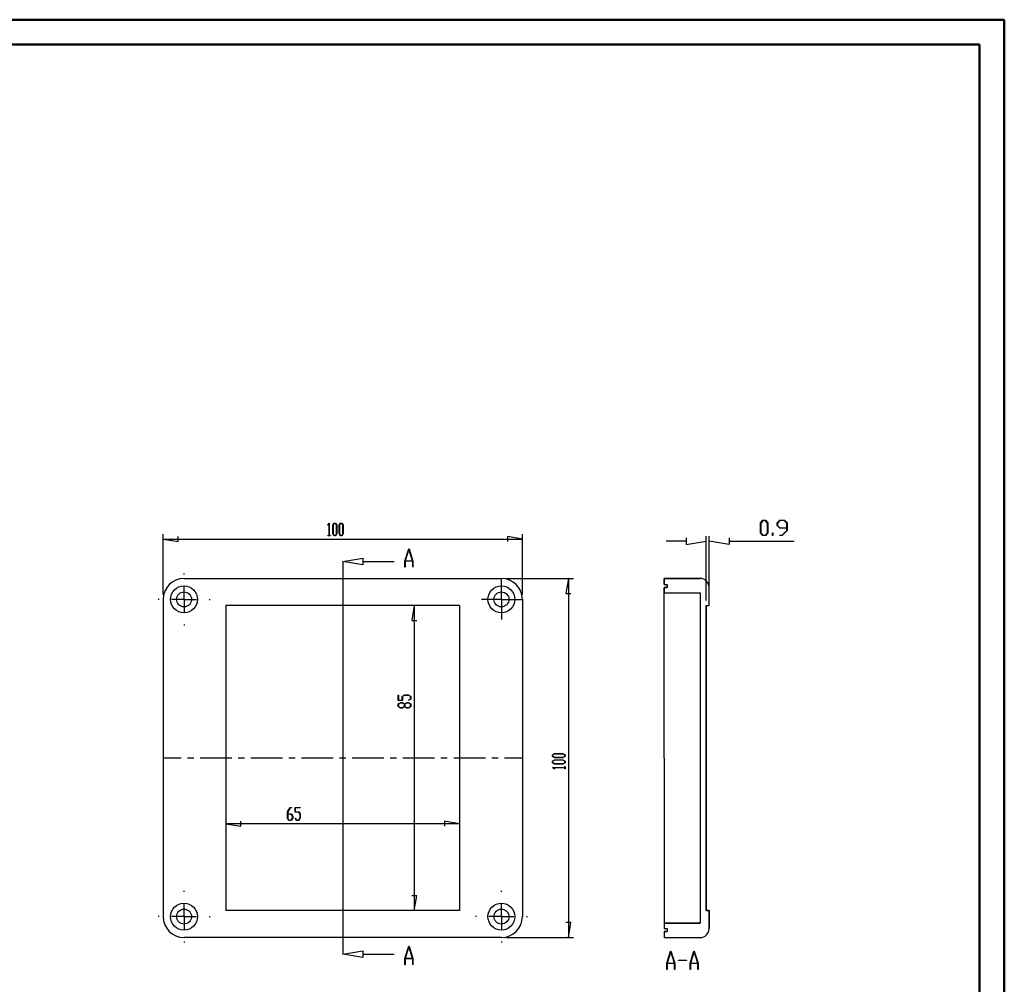
# Model space of a CAD drawing. Units: millimetres. Extents: x 0 to 841, y 0 to 594.
# Drawn here: x 447 to 841, y 207 to 594 of the extents above; entities that cross this region are included whole.
import ezdxf

# ---------------------------------------------------------------- set-up
doc = ezdxf.new("R2010")
doc.units = ezdxf.units.MM
for name, color, linetype in [('CEN', 3, 'Continuous'), ('DIM', 1, 'Continuous'), ('LAYER_1', 179, 'Continuous'), ('SLD-0', 179, 'Continuous')]:
    doc.layers.add(name, color=color, linetype=linetype)

msp = doc.modelspace()

# ---------------------------------------------------------------- linework, layer by layer
at = {"color": 7, "linetype": 'Continuous', "lineweight": 50}
for p, q in [((0.08, 594.04), (841.14, 594.04)), ((841.14, 0.04), (841.14, 594.04)), ((25.08, 584.04), (831.14, 584.04)), ((831.14, 10.04), (831.14, 584.04))]:
    msp.add_line(p, q, dxfattribs=at)
at = {"layer": 'CEN'}
for p, q in [((576.02, 369.98), (576.02, 362.75)), ((576.02, 360.21), (576.02, 357.67)), ((576.02, 355.13), (576.02, 342.43)), ((576.02, 339.89), (576.02, 337.35)), ((576.02, 334.81), (576.02, 322.11)), ((576.02, 319.57), (576.02, 317.03)), ((576.02, 314.49), (576.02, 301.79)), ((511.25, 297.98), (504.02, 297.98)), ((516.33, 297.98), (513.79, 297.98)), ((531.57, 297.98), (518.87, 297.98)), ((536.65, 297.98), (534.11, 297.98)), ((551.89, 297.98), (539.19, 297.98)), ((556.97, 297.98), (554.43, 297.98)), ((572.21, 297.98), (559.51, 297.98)), ((577.29, 297.98), (574.75, 297.98)), ((576.02, 299.25), (576.02, 296.71)), ((592.53, 297.98), (579.83, 297.98)), ((597.61, 297.98), (595.07, 297.98)), ((612.85, 297.98), (600.15, 297.98)), ((617.93, 297.98), (615.39, 297.98)), ((633.17, 297.98), (620.47, 297.98)), ((638.25, 297.98), (635.71, 297.98)), ((648.02, 297.98), (640.79, 297.98)), ((576.02, 294.17), (576.02, 281.47)), ((576.02, 278.93), (576.02, 276.39)), ((576.02, 273.85), (576.02, 261.15)), ((576.02, 258.61), (576.02, 256.07)), ((576.02, 253.53), (576.02, 240.83)), ((576.02, 238.29), (576.02, 235.75)), ((576.02, 233.21), (576.02, 225.98))]:
    msp.add_line(p, q, dxfattribs=at)
at = {"layer": 'DIM'}
for p, q in [((743.39, 392.26), (744.39, 393.31)), ((743.39, 388.22), (743.39, 392.26)), ((744.44, 393.17), (743.52, 392.21)), ((743.52, 392.21), (743.52, 388.26)), ((744.39, 393.31), (745.4, 393.31)), ((745.35, 393.17), (744.44, 393.17)), ((746.27, 392.21), (745.35, 393.17)), ((745.4, 393.31), (746.4, 392.26)), ((746.27, 388.26), (746.27, 392.21)), ((746.4, 392.26), (746.4, 388.22)), ((750.12, 392.26), (751.12, 393.31)), ((750.12, 391.21), (750.12, 392.26)), ((751.12, 390.17), (750.12, 391.21)), ((751.16, 393.17), (750.24, 392.21)), ((750.24, 392.21), (750.24, 391.27)), ((750.24, 391.27), (751.16, 390.31)), ((751.12, 393.31), (753.08, 393.31)), ((753.03, 393.17), (751.16, 393.17)), ((753.95, 392.21), (753.03, 393.17)), ((753.08, 393.31), (754.08, 392.26)), ((753.95, 390.31), (753.95, 392.21)), ((754.08, 392.26), (754.08, 389.22)), ((721.65, 361.18), (721.65, 386.96)), ((722.85, 361.18), (722.85, 386.96)), ((744.39, 387.18), (743.39, 388.22)), ((743.52, 388.26), (744.44, 387.31)), ((745.4, 387.18), (744.39, 387.18)), ((744.44, 387.31), (745.35, 387.31)), ((745.35, 387.31), (746.27, 388.26)), ((746.4, 388.22), (745.4, 387.18)), ((748.2, 387.24), (748.2, 388.24)), ((748.2, 388.24), (748.33, 388.24)), ((748.33, 387.24), (748.2, 387.24)), ((748.33, 388.24), (748.33, 387.24)), ((753.95, 390.17), (751.12, 390.17)), ((751.14, 387.18), (751.14, 387.31)), ((751.14, 387.31), (752.08, 387.31)), ((752.12, 387.18), (751.14, 387.18)), ((751.16, 390.31), (753.95, 390.31)), ((752.08, 387.31), (753.95, 389.27)), ((754.08, 389.22), (752.12, 387.18)), ((753.95, 389.27), (753.95, 390.17)), ((713.65, 384.96), (705.65, 384.96)), ((713.65, 386.3), (713.65, 383.63)), ((713.65, 383.63), (721.65, 384.96)), ((730.85, 383.63), (722.85, 384.96)), ((730.85, 386.3), (730.85, 383.63)), ((730.85, 384.96), (756.9, 384.96)), ((600.96, 376.97), (602.5, 381.89)), ((602.56, 381.7), (601.09, 377.03)), ((602.5, 381.89), (602.62, 381.89)), ((604.03, 377.03), (602.56, 381.7)), ((602.62, 381.89), (604.17, 376.97)), ((576.02, 376.76), (576.02, 219.38)), ((584.02, 376.76), (596.63, 376.76)), ((600.96, 374.48), (600.96, 376.97)), ((604.07, 376.87), (601.06, 376.87)), ((601.06, 376.87), (601.06, 374.48)), ((601.09, 377.03), (604.03, 377.03)), ((604.07, 374.48), (604.07, 376.87)), ((604.17, 376.97), (604.17, 374.48)), ((601.06, 374.48), (600.96, 374.48)), ((604.17, 374.48), (604.07, 374.48)), ((576.02, 369.98), (576.02, 225.98)), ((584.02, 219.38), (596.63, 219.38)), ((705.88, 215.66), (707.43, 220.58)), ((707.49, 220.39), (706.01, 215.72)), ((707.43, 220.58), (707.55, 220.58)), ((708.96, 215.72), (707.49, 220.39)), ((707.55, 220.58), (709.09, 215.66)), ((715.22, 215.66), (716.76, 220.58)), ((716.82, 220.39), (715.35, 215.72)), ((716.76, 220.58), (716.88, 220.58)), ((718.29, 215.72), (716.82, 220.39)), ((716.88, 220.58), (718.43, 215.66)), ((705.88, 213.17), (705.88, 215.66)), ((705.98, 213.17), (705.88, 213.17)), ((708.99, 215.56), (705.98, 215.56)), ((705.98, 215.56), (705.98, 213.17)), ((706.01, 215.72), (708.96, 215.72)), ((708.99, 213.17), (708.99, 215.56)), ((709.09, 213.17), (708.99, 213.17)), ((709.09, 215.66), (709.09, 213.17)), ((710.6, 216.8), (710.6, 216.96)), ((710.6, 216.96), (713.71, 216.96)), ((713.71, 216.8), (710.6, 216.8)), ((713.71, 216.96), (713.71, 216.8)), ((715.22, 213.17), (715.22, 215.66)), ((715.32, 213.17), (715.22, 213.17)), ((718.33, 215.56), (715.32, 215.56)), ((715.32, 215.56), (715.32, 213.17)), ((715.35, 215.72), (718.29, 215.72)), ((718.33, 213.17), (718.33, 215.56)), ((718.43, 213.17), (718.33, 213.17)), ((718.43, 215.66), (718.43, 213.17))]:
    msp.add_line(p, q, dxfattribs=at)
at = {"layer": 'LAYER_1'}
for p, q in [((570.06, 391.35), (570.57, 392.19)), ((570.11, 391.26), (570.06, 391.35)), ((570.56, 392.01), (570.11, 391.26)), ((570.56, 387.2), (570.56, 392.01)), ((570.57, 392.19), (570.62, 392.19)), ((570.62, 392.19), (570.62, 387.2)), ((572.07, 391.33), (572.59, 392.19)), ((572.07, 387.95), (572.07, 391.33)), ((572.62, 392.08), (572.14, 391.28)), ((572.14, 391.28), (572.14, 387.99)), ((572.59, 392.19), (573.12, 392.19)), ((573.1, 392.08), (572.62, 392.08)), ((573.58, 391.28), (573.1, 392.08)), ((573.12, 392.19), (573.65, 391.33)), ((573.58, 387.99), (573.58, 391.28)), ((573.65, 391.33), (573.65, 387.95)), ((574.59, 391.33), (575.12, 392.19)), ((574.59, 387.95), (574.59, 391.33)), ((575.14, 392.08), (574.66, 391.28)), ((574.66, 391.28), (574.66, 387.99)), ((575.12, 392.19), (575.65, 392.19)), ((575.62, 392.08), (575.14, 392.08)), ((576.1, 391.28), (575.62, 392.08)), ((575.65, 392.19), (576.17, 391.33)), ((576.1, 387.99), (576.1, 391.28)), ((576.17, 391.33), (576.17, 387.95)), ((504.02, 363.58), (504.02, 387.75)), ((510.02, 384.75), (510.02, 386.75)), ((570.08, 387.09), (570.08, 387.2)), ((570.08, 387.2), (570.56, 387.2)), ((571.09, 387.09), (570.08, 387.09)), ((570.62, 387.2), (571.09, 387.2)), ((571.09, 387.2), (571.09, 387.09)), ((572.59, 387.09), (572.07, 387.95)), ((572.14, 387.99), (572.62, 387.2)), ((573.12, 387.09), (572.59, 387.09)), ((572.62, 387.2), (573.1, 387.2)), ((573.1, 387.2), (573.58, 387.99)), ((573.65, 387.95), (573.12, 387.09)), ((575.12, 387.09), (574.59, 387.95)), ((574.66, 387.99), (575.14, 387.2)), ((575.65, 387.09), (575.12, 387.09)), ((575.14, 387.2), (575.62, 387.2)), ((575.62, 387.2), (576.1, 387.99)), ((576.17, 387.95), (575.65, 387.09)), ((648.02, 385.75), (642.02, 386.75)), ((642.02, 386.75), (642.02, 384.75)), ((648.02, 363.58), (648.02, 387.75)), ((504.02, 385.75), (510.02, 384.75)), ((504.02, 385.75), (648.02, 385.75)), ((576.02, 376.76), (584.02, 378.09)), ((584.02, 375.42), (576.02, 376.76)), ((584.02, 378.09), (584.02, 375.42)), ((512.42, 371.58), (512.42, 371.98)), ((639.62, 366.58), (639.62, 369.58)), ((641.62, 369.98), (668.48, 369.98)), ((666.48, 369.98), (665.48, 363.98)), ((666.48, 369.98), (666.48, 225.98)), ((512.42, 361.58), (512.42, 366.58)), ((639.62, 361.58), (639.62, 366.58)), ((665.48, 363.98), (667.48, 363.98)), ((502.42, 361.58), (502.02, 361.58)), ((512.42, 361.58), (507.42, 361.58)), ((512.42, 361.58), (512.42, 356.58)), ((512.42, 361.58), (517.42, 361.58)), ((522.42, 361.58), (522.82, 361.58)), ((604.67, 359.18), (603.67, 353.18)), ((604.67, 359.18), (604.67, 236.78)), ((634.62, 361.58), (631.62, 361.58)), ((639.62, 361.58), (634.62, 361.58)), ((639.62, 361.58), (639.62, 356.58)), ((639.62, 361.58), (644.62, 361.58)), ((644.62, 361.58), (647.62, 361.58)), ((639.62, 356.58), (639.62, 353.58)), ((512.42, 351.58), (512.42, 351.18)), ((603.67, 353.18), (605.67, 353.18)), ((598.23, 321.1), (598.23, 323.15)), ((598.23, 323.15), (598.34, 323.15)), ((600, 321.1), (598.23, 321.1)), ((598.23, 319.64), (599.1, 320.16)), ((598.23, 318.6), (598.23, 319.64)), ((598.34, 323.15), (598.34, 321.17)), ((598.34, 321.17), (599.89, 321.17)), ((599.14, 320.09), (598.34, 319.61)), ((599.1, 320.16), (599.97, 320.16)), ((599.93, 320.09), (599.14, 320.09)), ((599.89, 322.66), (600.76, 323.19)), ((599.89, 321.17), (599.89, 322.66)), ((600.73, 319.61), (599.93, 320.09)), ((599.97, 320.16), (600.78, 319.67)), ((600.8, 323.12), (600, 322.63)), ((600, 322.63), (600, 321.1)), ((600.76, 323.19), (602.47, 323.19)), ((600.78, 319.67), (601.59, 320.16)), ((602.43, 323.12), (600.8, 323.12)), ((601.64, 320.09), (600.84, 319.61)), ((601.59, 320.16), (602.47, 320.16)), ((602.43, 320.09), (601.64, 320.09)), ((602.41, 321.16), (603.22, 321.65)), ((602.49, 321.11), (602.41, 321.16)), ((603.22, 322.63), (602.43, 323.12)), ((603.23, 319.61), (602.43, 320.09)), ((602.47, 323.19), (603.33, 322.66)), ((602.47, 320.16), (603.33, 319.64)), ((603.33, 321.63), (602.49, 321.11)), ((603.22, 321.65), (603.22, 322.63)), ((603.33, 322.66), (603.33, 321.63)), ((603.33, 319.64), (603.33, 318.6)), ((599.1, 318.08), (598.23, 318.6)), ((598.34, 319.61), (598.34, 318.63)), ((598.34, 318.63), (599.14, 318.15)), ((599.97, 318.08), (599.1, 318.08)), ((599.14, 318.15), (599.93, 318.15)), ((599.93, 318.15), (600.73, 318.63)), ((600.78, 318.57), (599.97, 318.08)), ((600.73, 318.63), (600.73, 319.61)), ((601.59, 318.08), (600.78, 318.57)), ((600.84, 319.61), (600.84, 318.63)), ((600.84, 318.63), (601.64, 318.15)), ((602.47, 318.08), (601.59, 318.08)), ((601.64, 318.15), (602.43, 318.15)), ((602.43, 318.15), (603.23, 318.63)), ((603.33, 318.6), (602.47, 318.08)), ((603.23, 318.63), (603.23, 319.61)), ((660.03, 299.19), (660.9, 299.72)), ((660.03, 298.66), (660.03, 299.19)), ((660.9, 298.14), (660.03, 298.66)), ((660.03, 296.67), (660.9, 297.2)), ((660.03, 296.14), (660.03, 296.67)), ((660.9, 295.62), (660.03, 296.14)), ((660.94, 299.65), (660.14, 299.17)), ((660.14, 299.17), (660.14, 298.69)), ((660.14, 298.69), (660.94, 298.21)), ((660.94, 297.13), (660.14, 296.65)), ((660.14, 296.65), (660.14, 296.17)), ((660.14, 296.17), (660.94, 295.68)), ((660.9, 299.72), (664.27, 299.72)), ((664.27, 298.14), (660.9, 298.14)), ((660.9, 297.2), (664.27, 297.2)), ((664.23, 299.65), (660.94, 299.65)), ((660.94, 298.21), (664.23, 298.21)), ((664.23, 297.13), (660.94, 297.13)), ((665.03, 299.17), (664.23, 299.65)), ((664.23, 298.21), (665.03, 298.69)), ((665.03, 296.65), (664.23, 297.13)), ((664.23, 295.68), (665.03, 296.17)), ((664.27, 299.72), (665.14, 299.19)), ((665.14, 298.66), (664.27, 298.14)), ((664.27, 297.2), (665.14, 296.67)), ((665.14, 296.14), (664.27, 295.62)), ((665.03, 298.69), (665.03, 299.17)), ((665.03, 296.17), (665.03, 296.65)), ((665.14, 299.19), (665.14, 298.66)), ((665.14, 296.67), (665.14, 296.14)), ((660.03, 294.12), (660.03, 294.17)), ((660.03, 294.17), (665.03, 294.17)), ((660.88, 293.61), (660.03, 294.12)), ((665.03, 294.1), (660.22, 294.1)), ((660.22, 294.1), (660.96, 293.66)), ((660.96, 293.66), (660.88, 293.61)), ((664.27, 295.62), (660.9, 295.62)), ((660.94, 295.68), (664.23, 295.68)), ((665.03, 294.17), (665.03, 294.64)), ((665.03, 294.64), (665.14, 294.64)), ((665.03, 293.63), (665.03, 294.1)), ((665.14, 293.63), (665.03, 293.63)), ((665.14, 294.64), (665.14, 293.63)), ((553.88, 276.38), (554.91, 278.08)), ((553.88, 273.84), (553.88, 276.38)), ((554.93, 277.97), (553.95, 276.34)), ((553.95, 276.34), (553.95, 275.58)), ((554.91, 278.08), (555.42, 278.08)), ((555.42, 277.97), (554.93, 277.97)), ((555.42, 278.08), (555.42, 277.97)), ((556.9, 276.3), (556.9, 278.08)), ((556.9, 278.08), (558.95, 278.08)), ((558.44, 276.3), (556.9, 276.3)), ((558.95, 277.97), (556.97, 277.97)), ((556.97, 277.97), (556.97, 276.42)), ((556.97, 276.42), (558.46, 276.42)), ((558.92, 275.51), (558.44, 276.3)), ((558.46, 276.42), (558.99, 275.55)), ((558.95, 278.08), (558.95, 277.97)), ((535.22, 270.64), (535.22, 272.64)), ((554.4, 272.98), (553.88, 273.84)), ((553.95, 275.58), (555.44, 275.58)), ((555.41, 275.47), (553.95, 275.47)), ((553.95, 275.47), (553.95, 273.88)), ((553.95, 273.88), (554.43, 273.08)), ((555.44, 272.98), (554.4, 272.98)), ((554.43, 273.08), (555.41, 273.08)), ((555.89, 274.67), (555.41, 275.47)), ((555.41, 273.08), (555.89, 273.88)), ((555.44, 275.58), (555.96, 274.71)), ((555.96, 273.84), (555.44, 272.98)), ((555.89, 273.88), (555.89, 274.67)), ((555.96, 274.71), (555.96, 273.84)), ((556.91, 273.82), (556.96, 273.9)), ((557.43, 272.98), (556.91, 273.82)), ((556.96, 273.9), (557.45, 273.08)), ((558.46, 272.98), (557.43, 272.98)), ((557.45, 273.08), (558.44, 273.08)), ((558.44, 273.08), (558.92, 273.88)), ((558.99, 273.84), (558.46, 272.98)), ((558.92, 273.88), (558.92, 275.51)), ((558.99, 275.55), (558.99, 273.84)), ((622.82, 271.64), (616.82, 272.64)), ((616.82, 272.64), (616.82, 270.64)), ((529.22, 271.64), (535.22, 270.64)), ((622.82, 271.64), (529.22, 271.64)), ((512.42, 244.38), (512.42, 244.78)), ((639.62, 244.38), (639.62, 244.78)), ((605.67, 242.78), (603.67, 242.78)), ((604.67, 236.78), (605.67, 242.78)), ((512.42, 234.38), (512.42, 239.38)), ((639.62, 234.38), (639.62, 239.38)), ((502.42, 234.38), (502.02, 234.38)), ((512.42, 234.38), (507.42, 234.38)), ((512.42, 234.38), (512.42, 229.38)), ((512.42, 234.38), (517.42, 234.38)), ((522.42, 234.38), (522.82, 234.38)), ((629.62, 234.38), (629.22, 234.38)), ((639.62, 234.38), (634.62, 234.38)), ((639.62, 234.38), (639.62, 229.38)), ((639.62, 234.38), (644.62, 234.38)), ((649.62, 234.38), (650.02, 234.38)), ((667.48, 231.98), (665.48, 231.98)), ((666.48, 225.98), (667.48, 231.98)), ((641.62, 225.98), (668.48, 225.98)), ((512.42, 224.38), (512.42, 223.98)), ((600.96, 217.6), (602.5, 222.52)), ((602.56, 222.33), (601.09, 217.66)), ((602.5, 222.52), (602.62, 222.52)), ((604.03, 217.66), (602.56, 222.33)), ((602.62, 222.52), (604.17, 217.6)), ((639.62, 224.38), (639.62, 223.98)), ((576.02, 219.38), (584.02, 220.71)), ((584.02, 218.05), (576.02, 219.38)), ((584.02, 220.71), (584.02, 218.05)), ((600.96, 215.11), (600.96, 217.6)), ((604.07, 217.5), (601.06, 217.5)), ((601.06, 217.5), (601.06, 215.11)), ((601.09, 217.66), (604.03, 217.66)), ((604.07, 215.11), (604.07, 217.5)), ((604.17, 217.6), (604.17, 215.11)), ((601.06, 215.11), (600.96, 215.11)), ((604.17, 215.11), (604.07, 215.11))]:
    msp.add_line(p, q, dxfattribs=at)
at = {"layer": 'SLD-0'}
for p, q in [((512.42, 369.98), (639.62, 369.98)), ((719.25, 369.98), (704.85, 369.98)), ((704.85, 369.98), (704.85, 367.58)), ((704.85, 369.98), (719.25, 369.98)), ((704.85, 367.58), (704.85, 369.98)), ((704.85, 367.58), (706.05, 367.58)), ((704.85, 367.58), (706.05, 367.58)), ((706.05, 367.58), (706.05, 366.38)), ((706.05, 366.38), (706.05, 367.58)), ((706.05, 366.38), (704.85, 366.38)), ((704.85, 366.38), (704.85, 364.22)), ((704.85, 297.98), (704.85, 366.38)), ((704.85, 366.38), (706.05, 366.38)), ((704.85, 364.22), (719.25, 364.22)), ((704.85, 364.22), (719.25, 364.22)), ((719.25, 364.22), (719.25, 231.74)), ((719.25, 364.22), (719.25, 231.74)), ((722.85, 359.18), (722.85, 366.38)), ((722.85, 359.18), (722.85, 366.38)), ((504.02, 361.58), (504.02, 234.38)), ((529.22, 359.18), (529.22, 236.78)), ((622.82, 359.18), (529.22, 359.18)), ((622.82, 359.18), (622.82, 236.78)), ((648.02, 361.58), (648.02, 234.38)), ((721.65, 236.78), (721.65, 359.18)), ((721.65, 359.18), (722.85, 359.18)), ((721.65, 359.18), (721.65, 236.78)), ((721.65, 359.18), (722.85, 359.18)), ((704.85, 297.98), (704.85, 229.58)), ((622.82, 236.78), (529.22, 236.78)), ((722.85, 236.78), (721.65, 236.78)), ((721.65, 236.78), (722.85, 236.78)), ((722.85, 229.58), (722.85, 236.78)), ((722.85, 236.78), (722.85, 229.58)), ((719.25, 231.74), (704.85, 231.74)), ((704.85, 231.74), (704.85, 229.58)), ((704.85, 231.74), (719.25, 231.74)), ((704.85, 229.58), (706.05, 229.58)), ((704.85, 229.58), (706.05, 229.58)), ((706.05, 229.58), (706.05, 228.38)), ((706.05, 229.58), (706.05, 228.38)), ((639.62, 225.98), (512.42, 225.98)), ((706.05, 228.38), (704.85, 228.38)), ((704.85, 228.38), (704.85, 225.98)), ((704.85, 228.38), (704.85, 225.98)), ((704.85, 228.38), (706.05, 228.38)), ((704.85, 225.98), (719.25, 225.98)), ((704.85, 225.98), (719.25, 225.98))]:
    msp.add_line(p, q, dxfattribs=at)
for centre, radius in [((512.42, 361.58), 5.4), ((639.62, 361.58), 5.4), ((512.42, 361.58), 3), ((639.62, 361.58), 3), ((512.42, 234.38), 5.4), ((512.42, 234.38), 3), ((639.62, 234.38), 5.4), ((639.62, 234.38), 3)]:
    msp.add_circle(centre, radius, dxfattribs=at)
for centre, radius, start, end in [((512.42, 361.58), 8.4, 90, 180), ((639.62, 361.58), 8.4, 0, 90), ((719.25, 366.38), 3.6, 360, 90), ((719.25, 366.38), 3.6, 360, 90), ((512.42, 234.38), 8.4, 180, 270), ((639.62, 234.38), 8.4, 270, 0), ((719.25, 229.58), 3.6, 270, 360), ((719.25, 229.58), 3.6, 270, 360)]:
    msp.add_arc(centre, radius, start, end, dxfattribs=at)

doc.saveas('drawing.dxf')
